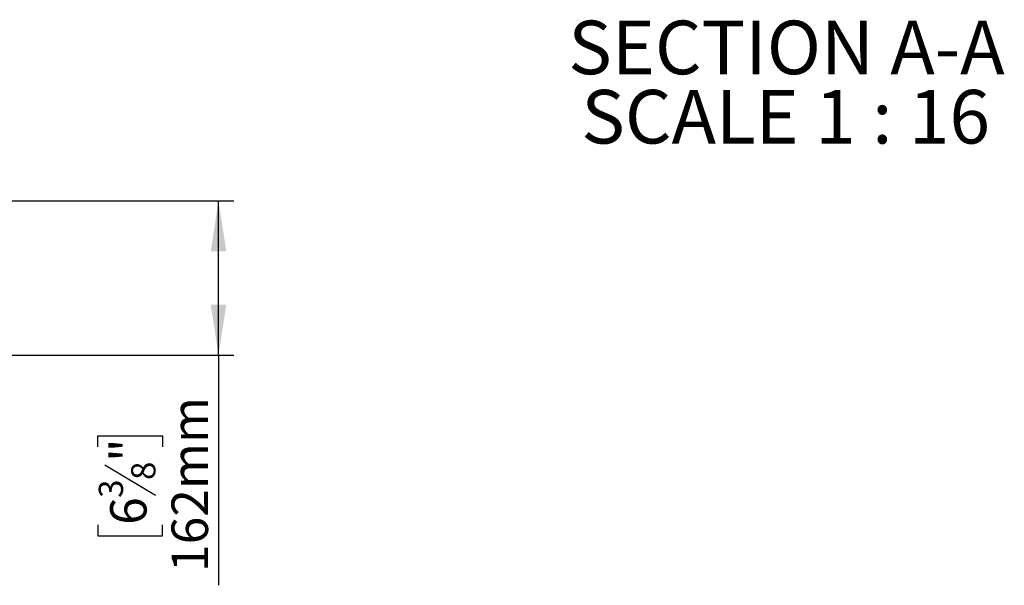
# Model space of a CAD drawing. Units: millimetres. Extents: x 221 to 9781, y -4476 to 5061.
# Drawn here: x 2164 to 3450, y 791 to 1530 of the extents above; entities that cross this region are included whole.
import ezdxf

# ---------------------------------------------------------------- set-up
doc = ezdxf.new("R2010")
doc.units = ezdxf.units.MM
doc.header["$LTSCALE"] = 20
doc.layers.add('FORMAT', color=7, linetype='Continuous')
doc.styles.add('SLDTEXTSTYLE0', font='TXT', dxfattribs={"width": 0.75})
doc.styles.add('SLDTEXTSTYLE4', font='TXT', dxfattribs={"width": 0.6875})
doc.dimstyles.new('SLDDIMSTYLE1', dxfattribs={"dimtxt": 47.625, "dimasz": 66.04, "dimexe": 0, "dimexo": 0.0625, "dimgap": 11.90625, "dimtad": 1, "dimdec": 0, "dimlfac": 0.8, "dimrnd": 1e-09, "dimzin": 12, "dimdsep": 46, "dimtxsty": 'SLDTEXTSTYLE0', "dimsah": 1, "dimcen": 0.09, "dimadec": 0, "dimazin": 3, "dimtfac": 1, "dimtdec": 0, "dimtofl": 0, "dimtmove": 0, "dimatfit": 3, "dimfxl": 0, "dimfrac": 2, "dimtolj": 1, "dimtzin": 12, "dimarcsym": 0})

# ---------------------------------------------------------------- blocks, each defined once
blk = doc.blocks.new('_D_8')
at = {"layer": 'FORMAT'}
for p, q in [((777.5, 1293.2), (2443.5, 1293.2)), ((2423.5, 1091.3), (2423.5, 1293.2)), ((1406.9, 1091.3), (2443.5, 1091.3)), ((2423.5, 1091.3), (2423.5, 790.8)), ((2265.7, 971.5), (2265.7, 986)), ((2265.7, 986), (2350.3, 986)), ((2350.3, 986), (2350.3, 971.5)), ((2275, 948.2), (2341, 908.6)), ((2265.7, 869.8), (2265.7, 855.3)), ((2350.3, 855.3), (2350.3, 869.8)), ((2265.7, 855.3), (2350.3, 855.3))]:
    blk.add_line(p, q, dxfattribs=at)
for points in [[(2423.5, 1293.2), (2413.3, 1227.1), (2433.6, 1227.1)], [(2423.5, 1091.3), (2433.6, 1157.3), (2413.3, 1157.3)]]:
    blk.add_solid(points, dxfattribs=at)
at = {"layer": 'FORMAT', "attachment_point": 1, "rotation": 90, "style": 'SLDTEXTSTYLE0'}
for s, insert, char_height in [('162mm', (2362.1, 808.3), 47.62), ('"', (2281.9, 951.9), 47.6), ('8', (2309.4, 928.4), 31.7), ('3', (2267.1, 905), 31.7), ('6', (2281.9, 869.8), 47.6)]:
    blk.add_mtext(s, dxfattribs=dict(at, insert=insert, char_height=char_height))
blk = doc.blocks.new('SW_NOTE_1')
at = {"layer": 'FORMAT', "color": 0, "char_height": 70, "attachment_point": 2}
for s, insert, style in [('SECTION A-A', (283.3, 90.2), 'SLDTEXTSTYLE0'), ('SCALE 1 : 16', (282.3, -0.3), 'SLDTEXTSTYLE4')]:
    blk.add_mtext(s, dxfattribs=dict(at, insert=insert, style=style))

msp = doc.modelspace()

# ---------------------------------------------------------------- block references
at = {"layer": 'FORMAT'}
msp.add_blockref('SW_NOTE_1', (2881.781, 1438.22), dxfattribs=at)

# ---------------------------------------------------------------- dimensions: what is measured, and where the dimension line sits
dim = msp.add_linear_dim(base=(2423.489346716, 1293.180030309), p1=(1386.924037831, 1091.305030309), p2=(757.549037831, 1293.180030309), angle=90, dimstyle='SLDDIMSTYLE1', dxfattribs=at)
dim.commit()
dim.dimension.update_dxf_attribs({"geometry": '_D_8', "text_midpoint": (2423.489346716, 920.655981345), "dimtype": 160})

doc.saveas('drawing.dxf')
